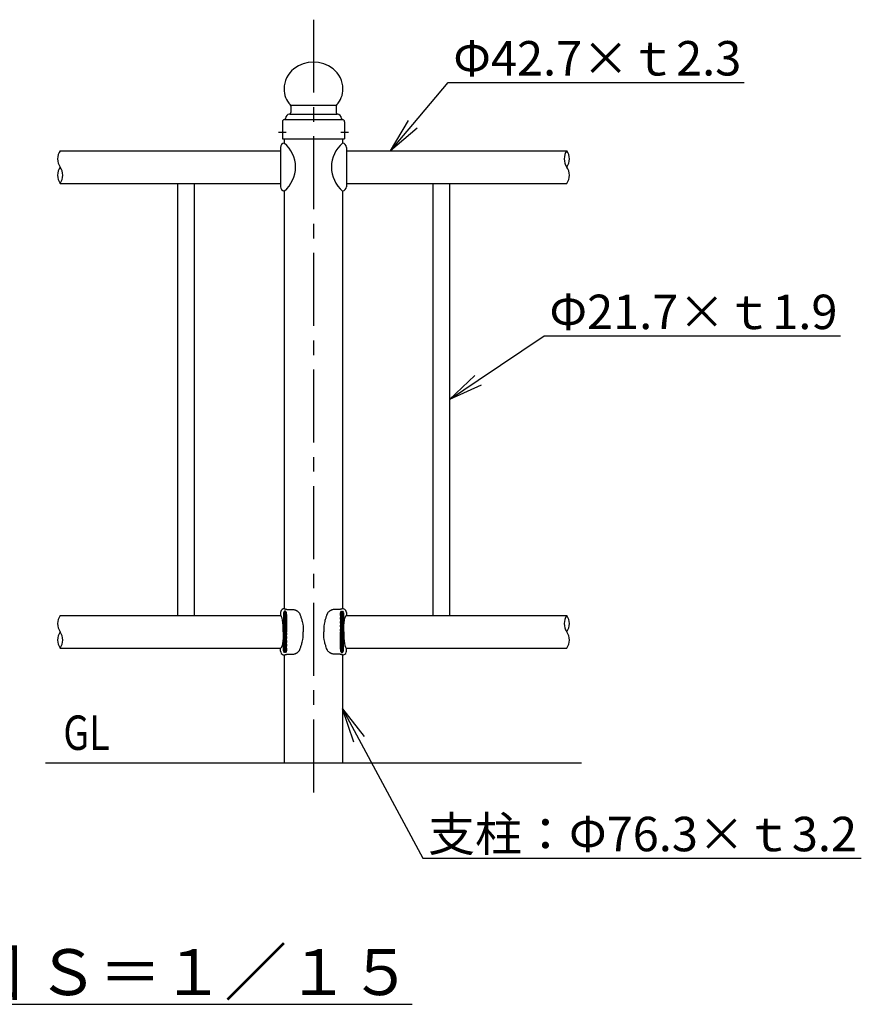
# Model space of a CAD drawing. Extents: x -29 to 10492, y -13 to 7412.
# Drawn here: x 2088 to 3922, y 1405 to 3549 of the extents above; entities that cross this region are included whole.
import ezdxf
from ezdxf import colors
from ezdxf.entities.mleader import LeaderData, LeaderLine
from ezdxf.math import Vec2, Vec3

# ---------------------------------------------------------------- set-up
doc = ezdxf.new("R2010")
doc.units = 0
doc.header["$MEASUREMENT"] = 0
doc.linetypes.add('CENTER', pattern=[50.8, 31.75, -6.35, 6.35, -6.35])
doc.layers.get('0').update_dxf_attribs({"linetype": 'CONTINUOUS'})
for name, color, linetype in [('基準線', 6, 'CENTER'), ('外形線', 7, 'CONTINUOUS'), ('文字', 4, 'CONTINUOUS'), ('文字引出', 4, 'CONTINUOUS')]:
    doc.layers.add(name, color=color, linetype=linetype)
doc.styles.get("Standard").update_dxf_attribs({"font": 'TXT.SHX', "bigfont": 'bigfont.shx'})

# ---------------------------------------------------------------- blocks, each defined once
blk = doc.blocks.new('_OPEN')
at = {"color": 0, "linetype": 'ByBlock'}
for p, q in [((-1, 0.167), (0, 0)), ((0, 0), (-1, -0.167)), ((0, 0), (-1, 0))]:
    blk.add_line(p, q, dxfattribs=at)

msp = doc.modelspace()

# ---------------------------------------------------------------- linework, layer by layer
at = {"layer": '基準線', "ltscale": 5}
for p, q in [((2728.31, 3549.15), (2728.31, 1856.4)), ((2668.98, 3303.21), (2652.31, 3303.21)), ((2804.31, 3303.21), (2787.65, 3303.21))]:
    msp.add_line(p, q, dxfattribs=at)
at = {"layer": '外形線'}
for p, q in [((2679.15, 3362.72), (2777.48, 3362.72)), ((2679.15, 3360.68), (2679.15, 3346.79)), ((2777.48, 3360.68), (2777.48, 3346.79)), ((2660.65, 3326.71), (2660.65, 3289.88)), ((2665.81, 3331.88), (2790.65, 3331.88)), ((2677.31, 3343.54), (2778.95, 3343.54)), ((2795.98, 3326.71), (2795.98, 3289.88)), ((2660.65, 3289.88), (2795.98, 3289.88)), ((2664.73, 3289.88), (2664.73, 3280.46)), ((2791.9, 3289.88), (2791.9, 3280.46)), ((2176.4, 3263.79), (2656.4, 3263.79)), ((2656.4, 3271.15), (2656.4, 3185.27)), ((2800.23, 3271.15), (2800.23, 3185.27)), ((2800.23, 3263.79), (3280.23, 3263.79)), ((2176.4, 3192.63), (2656.4, 3192.63)), ((2431.9, 3192.63), (2431.9, 2251.63)), ((2468.06, 3192.63), (2468.06, 2251.63)), ((2664.73, 3175.96), (2664.73, 2266.4)), ((2791.9, 3175.96), (2791.9, 2266.4)), ((2800.23, 3192.63), (3280.23, 3192.63)), ((2988.56, 3192.63), (2988.56, 2251.63)), ((3024.73, 3192.63), (3024.73, 2251.63)), ((2176.4, 2251.63), (2657.12, 2251.63)), ((2656.4, 2257.8), (2656.4, 2251.63)), ((2663, 2253.54), (2663, 2216.04)), ((2665.36, 2253.54), (2665.36, 2216.04)), ((2669.65, 2253.54), (2669.65, 2216.04)), ((2669.76, 2253.54), (2669.76, 2216.04)), ((2786.87, 2253.54), (2786.87, 2216.04)), ((2786.98, 2253.54), (2786.98, 2216.04)), ((2791.27, 2253.54), (2791.27, 2216.04)), ((2793.63, 2253.54), (2793.63, 2216.04)), ((2799.51, 2251.63), (3280.23, 2251.63)), ((2800.23, 2257.8), (2800.23, 2251.63)), ((2668.28, 2251.23), (2668.28, 2247.53)), ((2668.28, 2242.89), (2668.28, 2239.19)), ((2668.28, 2234.56), (2668.28, 2230.86)), ((2788.35, 2251.23), (2788.35, 2247.53)), ((2788.35, 2242.89), (2788.35, 2239.19)), ((2788.35, 2234.56), (2788.35, 2230.86)), ((2663, 2178.54), (2663, 2216.04)), ((2665.36, 2178.54), (2665.36, 2216.04)), ((2668.28, 2226.23), (2668.28, 2222.53)), ((2668.28, 2217.89), (2668.28, 2216.04)), ((2668.28, 2214.19), (2668.28, 2216.04)), ((2668.28, 2205.86), (2668.28, 2209.56)), ((2669.65, 2178.54), (2669.65, 2216.04)), ((2669.76, 2178.54), (2669.76, 2216.04)), ((2786.87, 2178.54), (2786.87, 2216.04)), ((2786.98, 2178.54), (2786.98, 2216.04)), ((2788.35, 2226.23), (2788.35, 2222.53)), ((2788.35, 2217.89), (2788.35, 2216.04)), ((2788.35, 2214.19), (2788.35, 2216.04)), ((2788.35, 2205.86), (2788.35, 2209.56)), ((2791.27, 2178.54), (2791.27, 2216.04)), ((2793.63, 2178.54), (2793.63, 2216.04)), ((2668.28, 2197.53), (2668.28, 2201.23)), ((2668.28, 2189.19), (2668.28, 2192.89)), ((2788.35, 2197.53), (2788.35, 2201.23)), ((2788.35, 2189.19), (2788.35, 2192.89)), ((2176.4, 2180.46), (2657.12, 2180.46)), ((2656.4, 2174.28), (2656.4, 2180.46)), ((2668.28, 2180.86), (2668.28, 2184.56)), ((2788.35, 2180.86), (2788.35, 2184.56)), ((2799.51, 2180.46), (3280.23, 2180.46)), ((2800.23, 2174.28), (2800.23, 2180.46)), ((2664.73, 2165.69), (2664.73, 1930.46)), ((2791.9, 2165.69), (2791.9, 1930.46)), ((2144.74, 1930.46), (3311.89, 1930.46))]:
    msp.add_line(p, q, dxfattribs=at)
for centre, radius, start, end in [((2728.31, 3386.54), 70, 52.3601, 127.6399), ((2719.15, 3398.42), 55, 127.6399, 180), ((2737.48, 3398.42), 55, 0, 52.3601), ((2714.15, 3398.42), 50, 180, 223.33233), ((2742.48, 3398.42), 50, 316.66768, 0), ((2675.81, 3346.79), 3.33, 276.45945, 0), ((2674.15, 3360.68), 5, 0, 43.33233), ((2782.48, 3360.68), 5, 136.66768, 180), ((2780.81, 3346.79), 3.33, 180, 263.54055), ((2665.81, 3326.71), 5.17, 97.31539, 180), ((2664.84, 3334.31), 2.5, 277.31539, 356.46408), ((2677.31, 3333.54), 10, 96.45945, 176.46408), ((2779.31, 3333.54), 10, 3.53592, 83.54055), ((2791.79, 3334.31), 2.5, 183.53592, 262.68461), ((2790.81, 3326.71), 5.17, 360, 82.68461), ((2201.35, 3246), 30.64, 144.50405, 215.49595), ((2666.41, 3270.57), 10.03, 99.64172, 176.70971), ((2621.25, 3228.21), 67.97, 309.7657, 50.2343), ((2835.38, 3228.21), 67.97, 129.7657, 230.2343), ((2790.22, 3270.57), 10.03, 3.29029, 80.35828), ((3305.17, 3246), 30.64, 144.50405, 215.49595), ((3255.28, 3246), 30.64, 324.50405, 35.49595), ((2201.35, 3210.42), 30.64, 144.50405, 215.49595), ((2151.46, 3210.42), 30.64, 324.50405, 35.49595), ((3255.28, 3210.42), 30.64, 324.50405, 35.49595), ((2666.41, 3185.85), 10.03, 183.29029, 260.35828), ((2790.22, 3185.85), 10.03, 279.64172, 356.70971), ((2201.35, 2233.84), 30.64, 144.50405, 215.49595), ((2664.73, 2257.8), 8.33, 105.14553, 180), ((2682.15, 2193.45), 75, 103.23275, 105.14553), ((2774.48, 2193.45), 75, 74.85447, 76.76725), ((2791.9, 2257.8), 8.33, 0, 74.85447), ((3305.17, 2233.84), 30.64, 144.50405, 215.49595), ((3255.28, 2233.84), 30.64, 324.50405, 35.49595), ((2201.35, 2198.25), 30.64, 144.50405, 215.49595), ((2151.46, 2198.25), 30.64, 324.50405, 35.49595), ((3255.28, 2198.25), 30.64, 324.50405, 35.49595), ((2664.73, 2174.28), 8.33, 180, 254.85447), ((2682.15, 2238.64), 75, 254.85447, 256.76725), ((2774.48, 2238.64), 75, 283.23275, 285.14553), ((2791.9, 2174.28), 8.33, 285.14553, 0)]:
    msp.add_arc(centre, radius, start, end, dxfattribs=at)
for centre, major_axis, ratio, start_param, end_param in [((2656.4, 2216.04), (0, 35.83), 0.1711651, -1.5707963, 0), ((2666.05, 2253.54), (0, 7.76), 0.3922116, 0, 1.5707963), ((2668, 2253.54), (0, 6.21), 0.4253211, -0.1307834, 1.5707963), ((2666.05, 2253.54), (0, 7.76), 0.4786057, -1.5707963, 0), ((2666.32, 2253.54), (0, 7.76), 0.4280797, -1.5707963, -0.002672), ((2669.03, 2253.54), (0, -2.5), 0.7980977, 3.1415927, 6.2831853), ((2669.03, 2253.54), (0, 2.5), 0.7980977, 0.0694545, 3.1165494), ((2669.03, 2253.54), (0, 5.83), 0.128886, 0.4104654, 1.1568111), ((2669.03, 2253.54), (0, 2.5), 0.126699, 3.1415927, 6.2831853), ((2669.03, 2245.21), (0, -2.5), 0.7980977, 3.1415927, 6.2831853), ((2669.03, 2236.88), (0, -2.5), 0.7980977, 3.1415927, 6.2831853), ((2669.03, 2228.54), (0, -2.5), 0.7980977, 3.1415927, 6.2831853), ((2669.03, 2245.21), (0, 2.5), 0.7980977, 0.0694545, 3.1165494), ((2669.03, 2245.21), (0, 2.5), 0.7980977, 0.0694545, 3.1165494), ((2669.03, 2236.88), (0, 2.5), 0.7980977, 0.0694545, 3.1165494), ((2669.03, 2236.88), (0, 2.5), 0.7980977, 0.0694545, 3.1165494), ((2669.03, 2228.54), (0, 2.5), 0.7980977, 0.0694545, 3.1165494), ((2669.03, 2228.54), (0, 2.5), 0.7980977, 0.0694545, 3.1165494), ((2669.03, 2245.21), (0, 2.5), 0.126699, 3.1415927, 6.2831853), ((2669.03, 2245.21), (0, 2.5), 0.126699, 3.1415927, 6.2831853), ((2669.03, 2236.88), (0, 2.5), 0.126699, 3.1415927, 6.2831853), ((2669.03, 2236.88), (0, 2.5), 0.126699, 3.1415927, 6.2831853), ((2669.03, 2228.54), (0, 2.5), 0.126699, 3.1415927, 6.2831853), ((2669.03, 2228.54), (0, 2.5), 0.126699, 3.1415927, 6.2831853), ((2669.03, 2220.21), (0, -2.5), 0.7980977, 3.1415927, 6.2831853), ((2669.03, 2220.21), (0, 2.5), 0.7980977, 0.0694545, 3.1165494), ((2669.03, 2220.21), (0, 2.5), 0.7980977, 0.0694545, 3.1165494), ((2669.03, 2220.21), (0, 2.5), 0.126699, 3.1415927, 6.2831853), ((2669.03, 2220.21), (0, 2.5), 0.126699, 3.1415927, 6.2831853), ((2787.6, 2211.88), (0, -2.5), 0.126699, 3.1415927, 6.2831853), ((2787.6, 2211.88), (0, -2.5), 0.126699, 3.1415927, 6.2831853), ((2787.6, 2211.88), (0, 2.5), 0.7980977, 3.1415927, 6.2831853), ((2787.6, 2211.88), (0, 2.5), 0.7980977, -3.0721381, -0.0250433), ((2787.6, 2211.88), (0, 2.5), 0.7980977, -3.0721381, -0.0250433), ((2800.23, 2216.04), (0, 35.83), 0.1711651, 1.5707963, 3.1415927), ((2787.6, 2203.54), (0, -2.5), 0.126699, 3.1415927, 6.2831853), ((2787.6, 2203.54), (0, -2.5), 0.126699, 3.1415927, 6.2831853), ((2787.6, 2195.21), (0, -2.5), 0.126699, 3.1415927, 6.2831853), ((2787.6, 2195.21), (0, -2.5), 0.126699, 3.1415927, 6.2831853), ((2787.6, 2186.88), (0, -2.5), 0.126699, 3.1415927, 6.2831853), ((2787.6, 2186.88), (0, -2.5), 0.126699, 3.1415927, 6.2831853), ((2787.6, 2203.54), (0, 2.5), 0.7980977, 3.1415927, 6.2831853), ((2787.6, 2195.21), (0, 2.5), 0.7980977, 3.1415927, 6.2831853), ((2787.6, 2186.88), (0, 2.5), 0.7980977, 3.1415927, 6.2831853), ((2787.6, 2203.54), (0, 2.5), 0.7980977, -3.0721381, -0.0250433), ((2787.6, 2203.54), (0, 2.5), 0.7980977, -3.0721381, -0.0250433), ((2787.6, 2195.21), (0, 2.5), 0.7980977, -3.0721381, -0.0250433), ((2787.6, 2195.21), (0, 2.5), 0.7980977, -3.0721381, -0.0250433), ((2787.6, 2186.88), (0, 2.5), 0.7980977, -3.0721381, -0.0250433), ((2787.6, 2186.88), (0, 2.5), 0.7980977, -3.0721381, -0.0250433), ((2790.58, 2178.54), (0, 7.76), 0.4786057, 1.5707963, 3.1415927), ((2790.31, 2178.54), (0, 7.76), 0.4280797, 1.5707963, 3.1389207), ((2787.6, 2178.54), (0, -2.5), 0.126699, 3.1415927, 6.2831853), ((2787.6, 2178.54), (0, 2.5), 0.7980977, 3.1415927, 6.2831853), ((2787.6, 2178.54), (0, 2.5), 0.7980977, -3.0721381, -0.0250433), ((2787.6, 2178.54), (0, 5.83), 0.128886, -2.7311272, -1.9847816), ((2788.63, 2178.54), (0, 6.21), 0.4253211, 3.0108093, 4.712389), ((2790.58, 2178.54), (0, 7.76), 0.3922116, 3.1415927, 4.712389)]:
    msp.add_ellipse(centre, major_axis=major_axis, ratio=ratio, start_param=start_param, end_param=end_param, dxfattribs=at)
at = {"layer": '外形線', "extrusion": (0, 0, -1)}
for centre, major_axis, ratio, start_param, end_param in [((2790.58, 2253.54), (0, 7.76), 0.4786057, -1.5707963, 0), ((2790.31, 2253.54), (0, 7.76), 0.4280797, -1.5707963, -0.002672), ((2787.6, 2253.54), (0, 2.5), 0.126699, 3.1415927, 6.2831853), ((2787.6, 2253.54), (0, -2.5), 0.7980977, -3.1415927, 0), ((2787.6, 2253.54), (0, 2.5), 0.7980977, 0.0694545, 3.1165494), ((2787.6, 2253.54), (0, 5.83), 0.128886, 0.4104654, 1.1568111), ((2788.63, 2253.54), (0, 6.21), 0.4253211, -0.1307834, 1.5707963), ((2790.58, 2253.54), (0, 7.76), 0.3922116, 0, 1.5707963), ((2800.23, 2216.04), (0, 35.83), 0.1711651, -1.5707963, 0), ((2787.6, 2245.21), (0, 2.5), 0.126699, 3.1415927, 6.2831853), ((2787.6, 2245.21), (0, 2.5), 0.126699, 3.1415927, 6.2831853), ((2787.6, 2236.88), (0, 2.5), 0.126699, 3.1415927, 6.2831853), ((2787.6, 2236.88), (0, 2.5), 0.126699, 3.1415927, 6.2831853), ((2787.6, 2228.54), (0, 2.5), 0.126699, 3.1415927, 6.2831853), ((2787.6, 2228.54), (0, 2.5), 0.126699, 3.1415927, 6.2831853), ((2787.6, 2245.21), (0, -2.5), 0.7980977, -3.1415927, 0), ((2787.6, 2236.88), (0, -2.5), 0.7980977, -3.1415927, 0), ((2787.6, 2228.54), (0, -2.5), 0.7980977, -3.1415927, 0), ((2787.6, 2245.21), (0, 2.5), 0.7980977, 0.0694545, 3.1165494), ((2787.6, 2245.21), (0, 2.5), 0.7980977, 0.0694545, 3.1165494), ((2787.6, 2236.88), (0, 2.5), 0.7980977, 0.0694545, 3.1165494), ((2787.6, 2236.88), (0, 2.5), 0.7980977, 0.0694545, 3.1165494), ((2787.6, 2228.54), (0, 2.5), 0.7980977, 0.0694545, 3.1165494), ((2787.6, 2228.54), (0, 2.5), 0.7980977, 0.0694545, 3.1165494), ((2656.4, 2216.04), (0, 35.83), 0.1711651, 1.5707963, 3.1415927), ((2669.03, 2211.88), (0, 2.5), 0.7980977, 3.1415927, 6.2831853), ((2669.03, 2211.88), (0, 2.5), 0.7980977, -3.0721381, -0.0250433), ((2669.03, 2211.88), (0, 2.5), 0.7980977, -3.0721381, -0.0250433), ((2669.03, 2211.88), (0, -2.5), 0.126699, -3.1415927, 0), ((2669.03, 2211.88), (0, -2.5), 0.126699, -3.1415927, 0), ((2787.6, 2220.21), (0, 2.5), 0.126699, 3.1415927, 6.2831853), ((2787.6, 2220.21), (0, 2.5), 0.126699, 3.1415927, 6.2831853), ((2787.6, 2220.21), (0, -2.5), 0.7980977, -3.1415927, 0), ((2787.6, 2220.21), (0, 2.5), 0.7980977, 0.0694545, 3.1165494), ((2787.6, 2220.21), (0, 2.5), 0.7980977, 0.0694545, 3.1165494), ((2669.03, 2203.54), (0, 2.5), 0.7980977, 3.1415927, 6.2831853), ((2669.03, 2195.21), (0, 2.5), 0.7980977, 3.1415927, 6.2831853), ((2669.03, 2186.88), (0, 2.5), 0.7980977, 3.1415927, 6.2831853), ((2669.03, 2203.54), (0, 2.5), 0.7980977, -3.0721381, -0.0250433), ((2669.03, 2203.54), (0, 2.5), 0.7980977, -3.0721381, -0.0250433), ((2669.03, 2195.21), (0, 2.5), 0.7980977, -3.0721381, -0.0250433), ((2669.03, 2195.21), (0, 2.5), 0.7980977, -3.0721381, -0.0250433), ((2669.03, 2186.88), (0, 2.5), 0.7980977, -3.0721381, -0.0250433), ((2669.03, 2186.88), (0, 2.5), 0.7980977, -3.0721381, -0.0250433), ((2669.03, 2203.54), (0, -2.5), 0.126699, -3.1415927, 0), ((2669.03, 2203.54), (0, -2.5), 0.126699, -3.1415927, 0), ((2669.03, 2195.21), (0, -2.5), 0.126699, -3.1415927, 0), ((2669.03, 2195.21), (0, -2.5), 0.126699, -3.1415927, 0), ((2669.03, 2186.88), (0, -2.5), 0.126699, -3.1415927, 0), ((2669.03, 2186.88), (0, -2.5), 0.126699, -3.1415927, 0), ((2666.05, 2178.54), (0, 7.76), 0.3922116, -3.1415927, -1.5707963), ((2668, 2178.54), (0, 6.21), 0.4253211, 3.0108093, 4.712389), ((2666.05, 2178.54), (0, 7.76), 0.4786057, 1.5707963, 3.1415927), ((2666.32, 2178.54), (0, 7.76), 0.4280797, 1.5707963, 3.1389207), ((2669.03, 2178.54), (0, 2.5), 0.7980977, 3.1415927, 6.2831853), ((2669.03, 2178.54), (0, 2.5), 0.7980977, -3.0721381, -0.0250433), ((2669.03, 2178.54), (0, 5.83), 0.128886, -2.7311272, -1.9847816), ((2669.03, 2178.54), (0, -2.5), 0.126699, -3.1415927, 0)]:
    msp.add_ellipse(centre, major_axis=major_axis, ratio=ratio, start_param=start_param, end_param=end_param, dxfattribs=at)
at = {"layer": '外形線'}
for points in [[(2664.98, 2266.46), (2665.08, 2266.46), (2665.33, 2266.47), (2665.8, 2266.34), (2666.38, 2266.03), (2667.15, 2265.64), (2668.09, 2265.4), (2669.17, 2265.08), (2670.12, 2265.11), (2671, 2264.84), (2671.86, 2264.83), (2673.15, 2264.73), (2676.74, 2264.68), (2680.64, 2264.72), (2684.72, 2264.7), (2686.55, 2264.38), (2688.08, 2263.89), (2689.33, 2263.44), (2690.66, 2262.84), (2692.06, 2262.09), (2693.57, 2261.12), (2695.2, 2259.84), (2697.21, 2257.85), (2698.84, 2254.11), (2700.7, 2248.94), (2702.51, 2243.55), (2704.02, 2238.02), (2706.04, 2229.24), (2705.9, 2221.63), (2705.9, 2216.04)], [(2791.65, 2266.46), (2791.55, 2266.46), (2791.3, 2266.47), (2790.83, 2266.34), (2790.25, 2266.03), (2789.48, 2265.64), (2788.54, 2265.4), (2787.46, 2265.08), (2786.51, 2265.11), (2785.63, 2264.84), (2784.77, 2264.83), (2783.48, 2264.73), (2779.89, 2264.68), (2775.99, 2264.72), (2771.91, 2264.7), (2770.08, 2264.38), (2768.55, 2263.89), (2767.3, 2263.44), (2765.97, 2262.84), (2764.57, 2262.09), (2763.06, 2261.12), (2761.43, 2259.84), (2759.42, 2257.85), (2757.79, 2254.11), (2755.93, 2248.94), (2754.12, 2243.55), (2752.61, 2238.02), (2750.59, 2229.24), (2750.73, 2221.63), (2750.73, 2216.04)], [(2664.98, 2165.63), (2665.08, 2165.62), (2665.33, 2165.61), (2665.8, 2165.75), (2666.38, 2166.06), (2667.15, 2166.44), (2668.09, 2166.69), (2669.17, 2167.01), (2670.12, 2166.98), (2671, 2167.24), (2671.86, 2167.26), (2673.15, 2167.35), (2676.74, 2167.41), (2680.64, 2167.36), (2684.72, 2167.39), (2686.55, 2167.71), (2688.08, 2168.2), (2689.33, 2168.65), (2690.66, 2169.25), (2692.06, 2170), (2693.57, 2170.96), (2695.2, 2172.25), (2697.21, 2174.24), (2698.84, 2177.98), (2700.7, 2183.14), (2702.51, 2188.53), (2704.02, 2194.06), (2706.04, 2202.85), (2705.9, 2210.46), (2705.9, 2216.04)], [(2791.65, 2165.63), (2791.55, 2165.62), (2791.3, 2165.61), (2790.83, 2165.75), (2790.25, 2166.06), (2789.48, 2166.44), (2788.54, 2166.69), (2787.46, 2167.01), (2786.51, 2166.98), (2785.63, 2167.24), (2784.77, 2167.26), (2783.48, 2167.35), (2779.89, 2167.41), (2775.99, 2167.36), (2771.91, 2167.39), (2770.08, 2167.71), (2768.55, 2168.2), (2767.3, 2168.65), (2765.97, 2169.25), (2764.57, 2170), (2763.06, 2170.96), (2761.43, 2172.25), (2759.42, 2174.24), (2757.79, 2177.98), (2755.93, 2183.14), (2754.12, 2188.53), (2752.61, 2194.06), (2750.59, 2202.85), (2750.73, 2210.46), (2750.73, 2216.04)]]:
    msp.add_open_spline(points, degree=3, knots=[0, 0, 0, 0, 0.1681931, 0.4543539, 0.8608232, 1.366995, 1.9815789, 2.6188382, 3.3820078, 3.6672363, 4.2632363, 4.9119556, 5.9920546, 10.7277508, 11.9415754, 13.3285304, 14.0388388, 14.8402416, 15.7088794, 16.6596209, 17.7157632, 18.9208541, 20.3873581, 22.7511423, 26.1460422, 30.3188836, 32.9595605, 36.4672551, 46.5126644, 46.5126644, 46.5126644, 46.5126644], dxfattribs=at)

# ---------------------------------------------------------------- texts
at = {"layer": '文字', "width": 0.8}
msp.add_text('GL', height=75, dxfattribs=at).set_placement((2183.31, 1958.89))
at = {"layer": '文字', "insert": (2314.15, 1474.88), "char_height": 100, "attachment_point": 5}
msp.add_mtext('{\\L支柱図 Ｓ＝１／１５}', dxfattribs=at)

# ---------------------------------------------------------------- leaders
at = {"layer": '文字引出'}
ml = msp.add_multileader_mtext('Standard', dxfattribs=at)
ml.set_content('Φ42.7×ｔ2.3', color=7, style='STANDARD')
ml.set_leader_properties(color=256, linetype='BYLAYER', lineweight=-1)
ml.set_arrow_properties(name='OPEN')
ml.build(insert=Vec2(0, 0))
ml.multileader.update_dxf_attribs({"text_left_attachment_type": 6, "text_right_attachment_type": 6, "dogleg_length": 0.36, "arrow_head_size": 75, "scale": 25})
ctx = ml.context
ctx.base_point, ctx.scale, ctx.char_height, ctx.arrow_head_size, ctx.landing_gap_size, ctx.plane_origin = Vec3(3030.5, 3412.59), 25, 75, 75, 2.25, Vec3(2923.04, 3912.49)
ctx.left_attachment, ctx.right_attachment = 6, 6
notes = []
notes.append((ctx, [(0, (1, 1, 0), (3021.5, 3412.59), (1, 0), 9, [(0, [(2896.41, 3263.79)], 0, [])])]))
ctx.mtext.insert, ctx.mtext.flow_direction = Vec3(3032.75, 3502.59), 5
ml = msp.add_multileader_mtext('Standard', dxfattribs=at)
ml.set_content('Φ21.7×ｔ1.9', color=7, style='STANDARD')
ml.set_leader_properties(color=256, linetype='BYLAYER', lineweight=-1)
ml.set_arrow_properties(name='OPEN')
ml.build(insert=Vec2(0, 0))
ml.multileader.update_dxf_attribs({"text_left_attachment_type": 6, "text_right_attachment_type": 6, "dogleg_length": 0.36, "arrow_head_size": 75, "scale": 25})
ctx = ml.context
ctx.base_point, ctx.scale, ctx.char_height, ctx.arrow_head_size, ctx.landing_gap_size, ctx.plane_origin = Vec3(3240.01, 2860.32), 25, 75, 75, 2.25, Vec3(3051.37, 3370.82)
ctx.left_attachment, ctx.right_attachment = 6, 6
notes.append((ctx, [(0, (1, 1, 0), (3231.01, 2860.32), (1, 0), 9, [(0, [(3024.73, 2722.13)], 0, [])])]))
ctx.mtext.insert, ctx.mtext.flow_direction = Vec3(3242.26, 2950.32), 5
ml = msp.add_multileader_mtext('Standard', dxfattribs=at)
ml.set_content('支柱：Φ76.3×ｔ3.2', color=7, style='STANDARD')
ml.set_leader_properties(color=256, linetype='BYLAYER', lineweight=-1)
ml.set_arrow_properties(name='OPEN')
ml.build(insert=Vec2(0, 0))
ml.multileader.update_dxf_attribs({"text_left_attachment_type": 6, "text_right_attachment_type": 6, "dogleg_length": 0.36, "arrow_head_size": 75, "scale": 25})
ctx = ml.context
ctx.base_point, ctx.scale, ctx.char_height, ctx.arrow_head_size, ctx.landing_gap_size, ctx.plane_origin = Vec3(2975.69, 1723.2), 25, 75, 75, 2.25, Vec3(2791.9, 2048.07)
ctx.left_attachment, ctx.right_attachment = 6, 6
notes.append((ctx, [(0, (1, 1, 0), (2966.69, 1723.2), (1, 0), 9, [(0, [(2791.9, 2048.07)], 0, [])])]))
ctx.mtext.insert, ctx.mtext.flow_direction = Vec3(2977.94, 1813.2), 5
for ctx, leaders in notes:
    for number, flags, end, landing, length, lines in leaders:
        leader = LeaderData()
        leader.index, (leader.has_last_leader_line, leader.has_dogleg_vector, leader.attachment_direction) = number, flags
        leader.last_leader_point, leader.dogleg_vector, leader.dogleg_length = Vec3(end), Vec3(landing), length
        for number, points, colour, breaks in lines:
            line = LeaderLine()
            line.index, line.vertices, line.color, line.breaks = number, Vec3.list(points), colors.encode_raw_color(colour), breaks
            leader.lines.append(line)
        ctx.leaders.append(leader)

doc.saveas('drawing.dxf')
